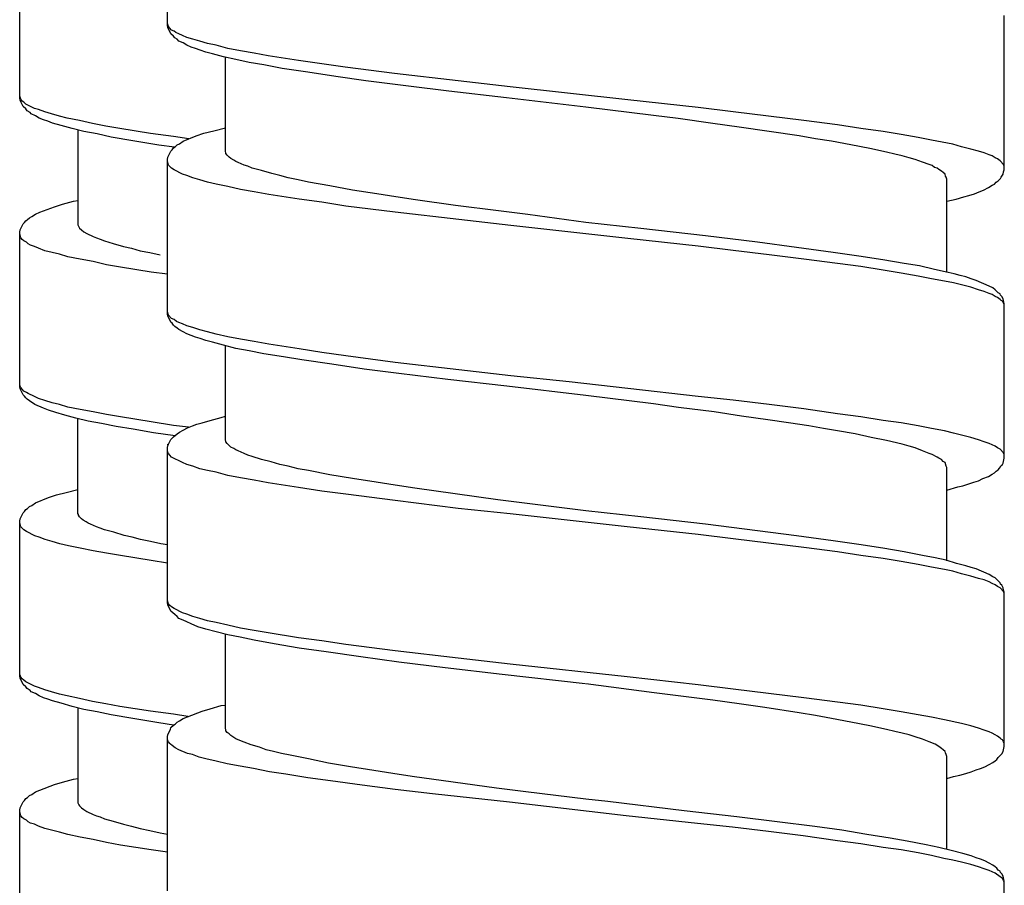
# Model space of a CAD drawing. Units: millimetres. Extents: x -574 to 679, y -403 to 939.
# Drawn here: x 364 to 381, y 321 to 336 of the extents above; entities that cross this region are included whole.
import ezdxf

# ---------------------------------------------------------------- set-up
doc = ezdxf.new("R2010")
doc.units = ezdxf.units.MM

# ---------------------------------------------------------------- blocks, each defined once
blk = doc.blocks.new('1982.C.LUX.330_V3')
for p, q in [((34.745, -576.475), (34.745, -573.806)), ((32.187, -577.736), (32.187, -575.058)), ((49.245, -578.983), (49.245, -576.305)), ((34.755, -576.464), (34.745, -576.443)), ((34.755, -576.517), (34.745, -576.475)), ((34.766, -576.496), (34.755, -576.464)), ((34.808, -576.623), (34.755, -576.517)), ((34.787, -576.528), (34.766, -576.496)), ((34.819, -576.559), (34.787, -576.528)), ((34.861, -576.581), (34.819, -576.559)), ((34.85, -576.665), (34.808, -576.623)), ((34.872, -576.697), (34.85, -576.665)), ((34.893, -576.602), (34.861, -576.581)), ((34.914, -576.718), (34.872, -576.697)), ((34.946, -576.623), (34.893, -576.602)), ((34.946, -576.75), (34.914, -576.718)), ((35.009, -576.655), (34.946, -576.623)), ((35.083, -576.686), (35.009, -576.655)), ((35.189, -576.718), (35.083, -576.686)), ((35.306, -576.75), (35.189, -576.718)), ((35.02, -576.782), (34.946, -576.75)), ((35.083, -576.824), (35.02, -576.782)), ((35.157, -576.856), (35.083, -576.824)), ((35.231, -576.877), (35.157, -576.856)), ((35.316, -576.909), (35.231, -576.877)), ((35.443, -576.792), (35.306, -576.75)), ((35.411, -576.94), (35.316, -576.909)), ((35.591, -576.824), (35.443, -576.792)), ((35.792, -576.877), (35.591, -576.824)), ((36.015, -576.919), (35.792, -576.877)), ((35.528, -576.972), (35.411, -576.94)), ((35.718, -577.025), (35.528, -576.972)), ((35.93, -577.067), (35.718, -577.025)), ((35.75, -578.666), (35.75, -577.025)), ((36.163, -577.12), (35.93, -577.067)), ((36.248, -576.962), (36.015, -576.919)), ((36.491, -577.004), (36.248, -576.962)), ((37.02, -577.089), (36.491, -577.004)), ((36.417, -577.163), (36.163, -577.12)), ((36.734, -577.226), (36.417, -577.163)), ((37.179, -577.29), (36.734, -577.226)), ((37.422, -577.142), (37.02, -577.089)), ((37.825, -577.205), (37.422, -577.142)), ((38.682, -577.311), (37.825, -577.205)), ((37.666, -577.364), (37.179, -577.29)), ((38.184, -577.438), (37.666, -577.364)), ((39.783, -577.438), (38.682, -577.311)), ((38.925, -577.533), (38.184, -577.438)), ((39.624, -577.618), (38.925, -577.533)), ((40.682, -577.544), (39.783, -577.438)), ((42.725, -577.766), (40.682, -577.544)), ((32.197, -577.725), (32.187, -577.704)), ((32.197, -577.778), (32.187, -577.736)), ((32.208, -577.757), (32.197, -577.725)), ((32.229, -577.789), (32.208, -577.757)), ((40.619, -577.734), (39.624, -577.618)), ((41.995, -577.893), (40.619, -577.734)), ((32.25, -577.884), (32.197, -577.778)), ((32.261, -577.81), (32.229, -577.789)), ((32.292, -577.926), (32.25, -577.884)), ((32.292, -577.841), (32.261, -577.81)), ((32.441, -577.916), (32.292, -577.841)), ((32.314, -577.958), (32.292, -577.926)), ((32.515, -577.937), (32.441, -577.916)), ((43.17, -578.041), (41.995, -577.893)), ((43.942, -577.904), (42.725, -577.766)), ((44.545, -577.978), (43.942, -577.904)), ((32.367, -577.99), (32.314, -577.958)), ((32.388, -578.011), (32.367, -577.99)), ((32.462, -578.043), (32.388, -578.011)), ((32.525, -578.085), (32.462, -578.043)), ((32.621, -577.979), (32.515, -577.937)), ((32.599, -578.117), (32.525, -578.085)), ((32.737, -578.011), (32.621, -577.979)), ((32.875, -578.053), (32.737, -578.011)), ((33.012, -578.085), (32.875, -578.053)), ((33.224, -578.127), (33.012, -578.085)), ((43.593, -578.094), (43.17, -578.041)), ((44.196, -578.179), (43.593, -578.094)), ((45.773, -578.126), (44.545, -577.978)), ((32.673, -578.138), (32.599, -578.117)), ((32.758, -578.17), (32.673, -578.138)), ((32.906, -578.212), (32.758, -578.17)), ((33.097, -578.265), (32.906, -578.212)), ((33.298, -578.318), (33.097, -578.265)), ((33.446, -578.18), (33.224, -578.127)), ((33.679, -578.223), (33.446, -578.18)), ((33.922, -578.265), (33.679, -578.223)), ((34.452, -578.35), (33.922, -578.265)), ((35.549, -578.306), (35.75, -578.253)), ((44.651, -578.242), (44.196, -578.179)), ((45.689, -578.39), (44.651, -578.242)), ((46.355, -578.2), (45.773, -578.126)), ((46.758, -578.263), (46.355, -578.2)), ((47.149, -578.316), (46.758, -578.263)), ((33.192, -578.286), (33.192, -579.937)), ((33.531, -578.36), (33.298, -578.318)), ((33.774, -578.413), (33.531, -578.36)), ((34.145, -578.477), (33.774, -578.413)), ((34.854, -578.402), (34.452, -578.35)), ((35.119, -578.443), (34.854, -578.402)), ((35.02, -578.486), (35.242, -578.39)), ((35.242, -578.39), (35.38, -578.348)), ((35.38, -578.348), (35.549, -578.306)), ((45.974, -578.443), (45.689, -578.39)), ((46.25, -578.486), (45.974, -578.443)), ((47.456, -578.369), (47.149, -578.316)), ((47.752, -578.422), (47.456, -578.369)), ((47.985, -578.465), (47.752, -578.422)), ((34.6, -578.551), (34.145, -578.477)), ((34.867, -578.591), (34.6, -578.551)), ((34.829, -578.634), (34.85, -578.602)), ((34.85, -578.602), (34.882, -578.581)), ((34.882, -578.581), (34.914, -578.549)), ((34.914, -578.549), (34.956, -578.528)), ((34.956, -578.528), (35.02, -578.486)), ((46.588, -578.549), (46.25, -578.486)), ((46.916, -578.613), (46.588, -578.549)), ((47.202, -578.676), (46.916, -578.613)), ((48.356, -578.539), (47.985, -578.465)), ((48.504, -578.581), (48.356, -578.539)), ((48.663, -578.623), (48.504, -578.581)), ((34.745, -578.803), (34.755, -578.761)), ((34.755, -578.761), (34.808, -578.655)), ((34.808, -578.655), (34.829, -578.634)), ((35.761, -578.687), (35.75, -578.666)), ((35.761, -578.697), (35.761, -578.687)), ((35.782, -578.729), (35.761, -578.697)), ((35.814, -578.761), (35.782, -578.729)), ((35.845, -578.782), (35.814, -578.761)), ((35.898, -578.814), (35.845, -578.782)), ((47.35, -578.708), (47.202, -578.676)), ((47.477, -578.74), (47.35, -578.708)), ((47.594, -578.772), (47.477, -578.74)), ((47.7, -578.803), (47.594, -578.772)), ((48.8, -578.655), (48.663, -578.623)), ((48.896, -578.687), (48.8, -578.655)), ((48.98, -578.719), (48.896, -578.687)), ((49.033, -578.74), (48.98, -578.719)), ((49.086, -578.772), (49.033, -578.74)), ((49.128, -578.793), (49.086, -578.772)), ((34.745, -581.481), (34.745, -578.803)), ((34.766, -578.899), (34.745, -578.835)), ((34.819, -578.951), (34.766, -578.899)), ((34.861, -578.983), (34.819, -578.951)), ((35.93, -578.835), (35.898, -578.814)), ((35.972, -578.856), (35.93, -578.835)), ((36.078, -578.899), (35.972, -578.856)), ((36.142, -578.92), (36.078, -578.899)), ((36.216, -578.951), (36.142, -578.92)), ((36.375, -578.994), (36.216, -578.951)), ((47.827, -578.846), (47.7, -578.803)), ((47.943, -578.888), (47.827, -578.846)), ((47.996, -578.909), (47.943, -578.888)), ((48.038, -578.941), (47.996, -578.909)), ((48.081, -578.951), (48.038, -578.941)), ((48.112, -578.973), (48.081, -578.951)), ((49.171, -578.824), (49.128, -578.793)), ((49.234, -578.888), (49.171, -578.824)), ((49.245, -578.909), (49.234, -578.888)), ((35.009, -579.057), (34.861, -578.983)), ((35.083, -579.078), (35.009, -579.057)), ((35.189, -579.121), (35.083, -579.078)), ((35.306, -579.153), (35.189, -579.121)), ((36.554, -579.047), (36.375, -578.994)), ((36.692, -579.078), (36.554, -579.047)), ((36.84, -579.121), (36.692, -579.078)), ((37.01, -579.153), (36.84, -579.121)), ((48.155, -579.004), (48.112, -578.973)), ((48.186, -579.026), (48.155, -579.004)), ((48.218, -579.057), (48.186, -579.026)), ((48.229, -579.089), (48.218, -579.057)), ((48.239, -579.11), (48.229, -579.089)), ((48.25, -579.142), (48.239, -579.11)), ((49.181, -579.131), (49.192, -579.11)), ((49.192, -579.11), (49.224, -579.057)), ((49.224, -579.057), (49.234, -579.015)), ((49.234, -579.015), (49.245, -578.983)), ((35.443, -579.195), (35.306, -579.153)), ((35.591, -579.227), (35.443, -579.195)), ((35.792, -579.269), (35.591, -579.227)), ((36.015, -579.322), (35.792, -579.269)), ((37.19, -579.195), (37.01, -579.153)), ((37.56, -579.258), (37.19, -579.195)), ((37.952, -579.332), (37.56, -579.258)), ((48.25, -580.751), (48.25, -579.142)), ((48.885, -579.332), (48.97, -579.29)), ((48.97, -579.29), (49.033, -579.248)), ((49.033, -579.248), (49.075, -579.227)), ((49.075, -579.227), (49.107, -579.195)), ((49.107, -579.195), (49.139, -579.174)), ((49.139, -579.174), (49.181, -579.131)), ((36.248, -579.364), (36.015, -579.322)), ((36.502, -579.407), (36.248, -579.364)), ((37.031, -579.491), (36.502, -579.407)), ((38.375, -579.396), (37.952, -579.332)), ((38.703, -579.449), (38.375, -579.396)), ((39.042, -579.502), (38.703, -579.449)), ((48.409, -579.491), (48.546, -579.449)), ((48.546, -579.449), (48.631, -579.428)), ((48.631, -579.428), (48.726, -579.396)), ((48.726, -579.396), (48.811, -579.364)), ((48.811, -579.364), (48.885, -579.332)), ((32.536, -579.715), (32.79, -579.62)), ((32.79, -579.62), (32.927, -579.577)), ((32.927, -579.577), (33.118, -579.524)), ((33.118, -579.524), (33.192, -579.514)), ((37.422, -579.544), (37.031, -579.491)), ((37.835, -579.608), (37.422, -579.544)), ((38.692, -579.714), (37.835, -579.608)), ((39.74, -579.597), (39.042, -579.502)), ((40.481, -579.692), (39.74, -579.597)), ((48.25, -579.523), (48.409, -579.491)), ((32.356, -579.81), (32.398, -579.789)), ((32.398, -579.789), (32.462, -579.747)), ((32.462, -579.747), (32.536, -579.715)), ((39.793, -579.841), (38.692, -579.714)), ((40.989, -579.756), (40.481, -579.692)), ((41.995, -579.893), (40.989, -579.756)), ((32.197, -580.022), (32.25, -579.916)), ((32.25, -579.916), (32.271, -579.895)), ((32.271, -579.895), (32.292, -579.863)), ((32.292, -579.863), (32.324, -579.842)), ((32.324, -579.842), (32.356, -579.81)), ((33.192, -579.937), (33.203, -579.958)), ((33.203, -579.958), (33.213, -579.969)), ((33.213, -579.969), (33.224, -579.99)), ((40.693, -579.946), (39.793, -579.841)), ((42.725, -580.169), (40.693, -579.946)), ((42.947, -579.999), (41.995, -579.893)), ((32.187, -580.064), (32.197, -580.022)), ((32.187, -582.742), (32.187, -580.064)), ((32.208, -580.159), (32.187, -580.096)), ((33.224, -579.99), (33.256, -580.022)), ((33.256, -580.022), (33.298, -580.054)), ((33.298, -580.054), (33.351, -580.085)), ((33.351, -580.085), (33.457, -580.138)), ((33.457, -580.138), (33.52, -580.159)), ((44.069, -580.126), (42.947, -579.999)), ((44.969, -580.232), (44.069, -580.126)), ((32.229, -580.191), (32.208, -580.159)), ((32.261, -580.212), (32.229, -580.191)), ((32.303, -580.233), (32.261, -580.212)), ((32.335, -580.265), (32.303, -580.233)), ((32.377, -580.286), (32.335, -580.265)), ((32.441, -580.308), (32.377, -580.286)), ((32.515, -580.339), (32.441, -580.308)), ((33.52, -580.159), (33.584, -580.181)), ((33.584, -580.181), (33.658, -580.212)), ((33.658, -580.212), (33.806, -580.255)), ((33.806, -580.255), (33.986, -580.308)), ((33.986, -580.308), (34.123, -580.339)), ((43.942, -580.306), (42.725, -580.169)), ((44.545, -580.38), (43.942, -580.306)), ((45.646, -580.327), (44.969, -580.232)), ((32.621, -580.382), (32.515, -580.339)), ((32.875, -580.445), (32.621, -580.382)), ((33.023, -580.488), (32.875, -580.445)), ((33.234, -580.53), (33.023, -580.488)), ((34.123, -580.339), (34.272, -580.382)), ((34.272, -580.382), (34.441, -580.413)), ((34.441, -580.413), (34.621, -580.456)), ((45.17, -580.454), (44.545, -580.38)), ((45.773, -580.528), (45.17, -580.454)), ((46.281, -580.412), (45.646, -580.327)), ((46.726, -580.476), (46.281, -580.412)), ((47.139, -580.539), (46.726, -580.476)), ((33.457, -580.572), (33.234, -580.53)), ((33.69, -580.625), (33.457, -580.572)), ((33.933, -580.667), (33.69, -580.625)), ((46.355, -580.603), (45.773, -580.528)), ((46.758, -580.655), (46.355, -580.603)), ((47.149, -580.719), (46.758, -580.655)), ((47.509, -580.603), (47.139, -580.539)), ((47.774, -580.645), (47.509, -580.603)), ((48.038, -580.708), (47.774, -580.645)), ((34.462, -580.752), (33.933, -580.667)), ((34.745, -580.79), (34.462, -580.752)), ((47.456, -580.772), (47.149, -580.719)), ((47.752, -580.825), (47.456, -580.772)), ((47.985, -580.867), (47.752, -580.825)), ((48.271, -580.761), (48.038, -580.708)), ((48.377, -580.782), (48.271, -580.761)), ((48.483, -580.814), (48.377, -580.782)), ((48.578, -580.835), (48.483, -580.814)), ((48.208, -580.91), (47.985, -580.867)), ((48.366, -580.941), (48.208, -580.91)), ((48.504, -580.973), (48.366, -580.941)), ((48.663, -581.015), (48.504, -580.973)), ((48.673, -580.867), (48.578, -580.835)), ((48.758, -580.899), (48.673, -580.867)), ((48.98, -580.994), (48.758, -580.899)), ((49.044, -581.026), (48.98, -580.994)), ((48.8, -581.058), (48.663, -581.015)), ((48.896, -581.089), (48.8, -581.058)), ((48.98, -581.121), (48.896, -581.089)), ((49.033, -581.142), (48.98, -581.121)), ((49.086, -581.174), (49.033, -581.142)), ((49.086, -581.058), (49.044, -581.026)), ((49.139, -581.111), (49.086, -581.058)), ((49.171, -581.132), (49.139, -581.111)), ((49.181, -581.153), (49.171, -581.132)), ((49.202, -581.174), (49.181, -581.153)), ((49.128, -581.195), (49.086, -581.174)), ((49.171, -581.227), (49.128, -581.195)), ((49.192, -581.248), (49.171, -581.227)), ((49.213, -581.259), (49.192, -581.248)), ((49.224, -581.216), (49.202, -581.174)), ((49.234, -581.291), (49.213, -581.259)), ((49.245, -581.301), (49.224, -581.216)), ((49.245, -581.312), (49.234, -581.291)), ((49.245, -583.979), (49.245, -581.301)), ((34.766, -581.502), (34.745, -581.439)), ((34.755, -581.513), (34.745, -581.481)), ((34.808, -581.619), (34.755, -581.513)), ((34.819, -581.555), (34.766, -581.502)), ((34.829, -581.64), (34.808, -581.619)), ((34.861, -581.576), (34.819, -581.555)), ((34.85, -581.672), (34.829, -581.64)), ((34.872, -581.693), (34.85, -581.672)), ((34.903, -581.608), (34.861, -581.576)), ((34.946, -581.629), (34.903, -581.608)), ((35.009, -581.65), (34.946, -581.629)), ((35.083, -581.682), (35.009, -581.65)), ((35.189, -581.714), (35.083, -581.682)), ((34.914, -581.724), (34.872, -581.693)), ((34.946, -581.746), (34.914, -581.724)), ((35.02, -581.788), (34.946, -581.746)), ((35.083, -581.82), (35.02, -581.788)), ((35.231, -581.883), (35.083, -581.82)), ((35.306, -581.756), (35.189, -581.714)), ((35.443, -581.788), (35.306, -581.756)), ((35.591, -581.83), (35.443, -581.788)), ((35.792, -581.873), (35.591, -581.83)), ((35.316, -581.904), (35.231, -581.883)), ((35.411, -581.936), (35.316, -581.904)), ((35.528, -581.968), (35.411, -581.936)), ((35.718, -582.021), (35.528, -581.968)), ((35.93, -582.074), (35.718, -582.021)), ((36.015, -581.915), (35.792, -581.873)), ((36.248, -581.957), (36.015, -581.915)), ((36.502, -582), (36.248, -581.957)), ((37.031, -582.084), (36.502, -582)), ((35.75, -583.672), (35.75, -582.031)), ((36.163, -582.116), (35.93, -582.074)), ((36.417, -582.169), (36.163, -582.116)), ((36.756, -582.222), (36.417, -582.169)), ((37.422, -582.148), (37.031, -582.084)), ((37.835, -582.201), (37.422, -582.148)), ((37.073, -582.275), (36.756, -582.222)), ((37.592, -582.349), (37.073, -582.275)), ((38.153, -582.434), (37.592, -582.349)), ((38.692, -582.317), (37.835, -582.201)), ((39.793, -582.444), (38.692, -582.317)), ((38.756, -582.508), (38.153, -582.434)), ((39.603, -582.614), (38.756, -582.508)), ((40.693, -582.55), (39.793, -582.444)), ((32.197, -582.731), (32.187, -582.7)), ((40.629, -582.73), (39.603, -582.614)), ((41.709, -582.656), (40.693, -582.55)), ((42.725, -582.772), (41.709, -582.656)), ((32.197, -582.774), (32.187, -582.742)), ((32.208, -582.753), (32.197, -582.731)), ((32.25, -582.88), (32.197, -582.774)), ((32.229, -582.784), (32.208, -582.753)), ((32.261, -582.816), (32.229, -582.784)), ((32.271, -582.901), (32.25, -582.88)), ((32.303, -582.837), (32.261, -582.816)), ((32.335, -582.858), (32.303, -582.837)), ((32.441, -582.911), (32.335, -582.858)), ((41.995, -582.889), (40.629, -582.73)), ((43.942, -582.91), (42.725, -582.772)), ((32.292, -582.932), (32.271, -582.901)), ((32.314, -582.954), (32.292, -582.932)), ((32.356, -582.985), (32.314, -582.954)), ((32.451, -583.049), (32.356, -582.985)), ((32.515, -582.943), (32.441, -582.911)), ((32.599, -583.112), (32.451, -583.049)), ((32.621, -582.975), (32.515, -582.943)), ((32.748, -583.017), (32.621, -582.975)), ((32.875, -583.049), (32.748, -583.017)), ((33.023, -583.091), (32.875, -583.049)), ((43.17, -583.037), (41.995, -582.889)), ((43.603, -583.1), (43.17, -583.037)), ((44.545, -582.973), (43.942, -582.91)), ((45.17, -583.047), (44.545, -582.973)), ((45.773, -583.122), (45.17, -583.047)), ((32.684, -583.144), (32.599, -583.112)), ((32.811, -583.186), (32.684, -583.144)), ((32.97, -583.229), (32.811, -583.186)), ((33.234, -583.134), (33.023, -583.091)), ((33.457, -583.176), (33.234, -583.134)), ((33.69, -583.218), (33.457, -583.176)), ((33.933, -583.261), (33.69, -583.218)), ((44.217, -583.175), (43.603, -583.1)), ((44.694, -583.249), (44.217, -583.175)), ((46.355, -583.206), (45.773, -583.122)), ((46.758, -583.259), (46.355, -583.206)), ((33.16, -583.282), (32.97, -583.229)), ((33.372, -583.335), (33.16, -583.282)), ((33.192, -584.933), (33.192, -583.292)), ((33.605, -583.377), (33.372, -583.335)), ((33.859, -583.43), (33.605, -583.377)), ((34.462, -583.345), (33.933, -583.261)), ((34.854, -583.409), (34.462, -583.345)), ((35.179, -583.418), (35.253, -583.386)), ((35.253, -583.386), (35.348, -583.365)), ((35.348, -583.365), (35.485, -583.323)), ((35.485, -583.323), (35.676, -583.27)), ((35.676, -583.27), (35.75, -583.249)), ((45.149, -583.312), (44.694, -583.249)), ((45.509, -583.365), (45.149, -583.312)), ((45.858, -583.418), (45.509, -583.365)), ((47.149, -583.323), (46.758, -583.259)), ((47.456, -583.365), (47.149, -583.323)), ((47.752, -583.418), (47.456, -583.365)), ((34.155, -583.472), (33.859, -583.43)), ((34.504, -583.536), (34.155, -583.472)), ((34.879, -583.589), (34.504, -583.536)), ((35.114, -583.442), (34.854, -583.409)), ((34.882, -583.587), (34.914, -583.556)), ((34.914, -583.556), (34.956, -583.524)), ((34.956, -583.524), (35.02, -583.492)), ((35.02, -583.492), (35.094, -583.45)), ((35.094, -583.45), (35.179, -583.418)), ((46.112, -583.46), (45.858, -583.418)), ((46.355, -583.503), (46.112, -583.46)), ((46.662, -583.556), (46.355, -583.503)), ((46.937, -583.619), (46.662, -583.556)), ((47.985, -583.46), (47.752, -583.418)), ((48.208, -583.503), (47.985, -583.46)), ((48.366, -583.545), (48.208, -583.503)), ((48.504, -583.577), (48.366, -583.545)), ((34.755, -583.757), (34.808, -583.651)), ((34.808, -583.651), (34.85, -583.608)), ((34.85, -583.608), (34.882, -583.587)), ((35.761, -583.683), (35.75, -583.672)), ((35.761, -583.693), (35.761, -583.683)), ((35.782, -583.725), (35.761, -583.693)), ((35.845, -583.788), (35.782, -583.725)), ((47.202, -583.672), (46.937, -583.619)), ((47.477, -583.735), (47.202, -583.672)), ((48.663, -583.619), (48.504, -583.577)), ((48.8, -583.661), (48.663, -583.619)), ((48.896, -583.693), (48.8, -583.661)), ((48.98, -583.725), (48.896, -583.693)), ((49.086, -583.767), (48.98, -583.725)), ((34.742, -583.735), (34.773, -583.741)), ((34.745, -583.799), (34.755, -583.757)), ((34.745, -586.477), (34.745, -583.799)), ((34.755, -583.873), (34.745, -583.841)), ((34.766, -583.894), (34.755, -583.873)), ((34.787, -583.926), (34.766, -583.894)), ((35.898, -583.81), (35.845, -583.788)), ((35.93, -583.831), (35.898, -583.81)), ((35.972, -583.852), (35.93, -583.831)), ((36.078, -583.894), (35.972, -583.852)), ((36.142, -583.926), (36.078, -583.894)), ((47.594, -583.767), (47.477, -583.735)), ((47.7, -583.799), (47.594, -583.767)), ((47.827, -583.852), (47.7, -583.799)), ((47.943, -583.894), (47.827, -583.852)), ((47.996, -583.915), (47.943, -583.894)), ((49.128, -583.799), (49.086, -583.767)), ((49.171, -583.82), (49.128, -583.799)), ((49.234, -583.884), (49.171, -583.82)), ((49.245, -583.915), (49.234, -583.884)), ((34.819, -583.958), (34.787, -583.926)), ((35.009, -584.053), (34.819, -583.958)), ((35.083, -584.085), (35.009, -584.053)), ((36.216, -583.947), (36.142, -583.926)), ((36.375, -584), (36.216, -583.947)), ((36.544, -584.042), (36.375, -584)), ((36.692, -584.085), (36.544, -584.042)), ((48.081, -583.958), (47.996, -583.915)), ((48.112, -583.979), (48.081, -583.958)), ((48.155, -584), (48.112, -583.979)), ((48.186, -584.032), (48.155, -584)), ((48.218, -584.053), (48.186, -584.032)), ((48.239, -584.116), (48.218, -584.053)), ((49.213, -584.085), (49.224, -584.064)), ((49.224, -584.064), (49.245, -583.979)), ((35.189, -584.116), (35.083, -584.085)), ((35.306, -584.159), (35.189, -584.116)), ((35.443, -584.191), (35.306, -584.159)), ((35.591, -584.222), (35.443, -584.191)), ((35.792, -584.275), (35.591, -584.222)), ((36.84, -584.116), (36.692, -584.085)), ((37.01, -584.159), (36.84, -584.116)), ((37.19, -584.191), (37.01, -584.159)), ((37.56, -584.265), (37.19, -584.191)), ((48.25, -584.138), (48.239, -584.116)), ((48.25, -585.757), (48.25, -584.138)), ((49.033, -584.254), (49.075, -584.233)), ((49.075, -584.233), (49.107, -584.201)), ((49.107, -584.201), (49.139, -584.18)), ((49.139, -584.18), (49.16, -584.148)), ((49.16, -584.148), (49.181, -584.127)), ((49.181, -584.127), (49.192, -584.106)), ((49.192, -584.106), (49.213, -584.085)), ((36.015, -584.318), (35.792, -584.275)), ((36.248, -584.36), (36.015, -584.318)), ((36.491, -584.402), (36.248, -584.36)), ((37.02, -584.487), (36.491, -584.402)), ((37.952, -584.328), (37.56, -584.265)), ((38.364, -584.392), (37.952, -584.328)), ((38.692, -584.445), (38.364, -584.392)), ((48.525, -584.455), (48.716, -584.392)), ((48.716, -584.392), (48.8, -584.371)), ((48.8, -584.371), (48.874, -584.328)), ((48.874, -584.328), (48.97, -584.296)), ((48.97, -584.296), (49.033, -584.254)), ((32.822, -584.615), (32.991, -584.573)), ((32.991, -584.573), (33.192, -584.52)), ((37.422, -584.55), (37.02, -584.487)), ((37.835, -584.603), (37.422, -584.55)), ((39.031, -584.498), (38.692, -584.445)), ((39.73, -584.593), (39.031, -584.498)), ((48.25, -584.529), (48.44, -584.476)), ((48.44, -584.476), (48.525, -584.455)), ((32.398, -584.795), (32.462, -584.753)), ((32.462, -584.753), (32.684, -584.658)), ((32.684, -584.658), (32.822, -584.615)), ((38.692, -584.709), (37.835, -584.603)), ((39.783, -584.847), (38.692, -584.709)), ((40.471, -584.699), (39.73, -584.593)), ((41.995, -584.889), (40.471, -584.699)), ((32.197, -585.028), (32.25, -584.922)), ((32.25, -584.922), (32.271, -584.901)), ((32.271, -584.901), (32.292, -584.869)), ((32.292, -584.869), (32.324, -584.848)), ((32.324, -584.848), (32.356, -584.816)), ((32.356, -584.816), (32.398, -584.795)), ((40.682, -584.942), (39.783, -584.847)), ((42.947, -584.995), (41.995, -584.889)), ((32.187, -585.07), (32.197, -585.028)), ((32.187, -587.748), (32.187, -585.07)), ((33.203, -584.954), (33.192, -584.933)), ((33.203, -584.965), (33.203, -584.954)), ((33.224, -584.996), (33.203, -584.965)), ((33.256, -585.028), (33.224, -584.996)), ((33.287, -585.049), (33.256, -585.028)), ((33.34, -585.081), (33.287, -585.049)), ((33.372, -585.102), (33.34, -585.081)), ((42.714, -585.164), (40.682, -584.942)), ((44.069, -585.122), (42.947, -584.995)), ((32.208, -585.166), (32.187, -585.102)), ((32.261, -585.219), (32.208, -585.166)), ((32.303, -585.25), (32.261, -585.219)), ((32.451, -585.324), (32.303, -585.25)), ((33.414, -585.123), (33.372, -585.102)), ((33.52, -585.166), (33.414, -585.123)), ((33.584, -585.187), (33.52, -585.166)), ((33.658, -585.219), (33.584, -585.187)), ((33.817, -585.261), (33.658, -585.219)), ((33.996, -585.314), (33.817, -585.261)), ((43.942, -585.302), (42.714, -585.164)), ((44.969, -585.238), (44.069, -585.122)), ((45.646, -585.323), (44.969, -585.238)), ((32.525, -585.346), (32.451, -585.324)), ((32.631, -585.388), (32.525, -585.346)), ((32.748, -585.42), (32.631, -585.388)), ((32.885, -585.462), (32.748, -585.42)), ((34.134, -585.346), (33.996, -585.314)), ((34.282, -585.388), (34.134, -585.346)), ((34.452, -585.42), (34.282, -585.388)), ((34.632, -585.462), (34.452, -585.42)), ((44.545, -585.376), (43.942, -585.302)), ((45.773, -585.524), (44.545, -585.376)), ((46.281, -585.408), (45.646, -585.323)), ((46.726, -585.471), (46.281, -585.408)), ((33.033, -585.495), (32.885, -585.462)), ((33.234, -585.537), (33.033, -585.495)), ((33.457, -585.58), (33.234, -585.537)), ((33.69, -585.622), (33.457, -585.58)), ((34.745, -585.481), (34.632, -585.462)), ((46.355, -585.598), (45.773, -585.524)), ((46.758, -585.662), (46.355, -585.598)), ((47.139, -585.535), (46.726, -585.471)), ((47.509, -585.598), (47.139, -585.535)), ((47.827, -585.662), (47.509, -585.598)), ((33.933, -585.664), (33.69, -585.622)), ((34.462, -585.749), (33.933, -585.664)), ((34.745, -585.794), (34.462, -585.749)), ((47.149, -585.715), (46.758, -585.662)), ((47.456, -585.768), (47.149, -585.715)), ((47.752, -585.821), (47.456, -585.768)), ((48.049, -585.704), (47.827, -585.662)), ((48.239, -585.746), (48.049, -585.704)), ((48.419, -585.799), (48.239, -585.746)), ((47.985, -585.863), (47.752, -585.821)), ((48.208, -585.905), (47.985, -585.863)), ((48.356, -585.937), (48.208, -585.905)), ((48.504, -585.979), (48.356, -585.937)), ((48.578, -585.842), (48.419, -585.799)), ((48.673, -585.873), (48.578, -585.842)), ((48.758, -585.895), (48.673, -585.873)), ((48.98, -585.99), (48.758, -585.895)), ((48.663, -586.022), (48.504, -585.979)), ((48.8, -586.064), (48.663, -586.022)), ((48.896, -586.085), (48.8, -586.064)), ((48.98, -586.117), (48.896, -586.085)), ((49.044, -586.032), (48.98, -585.99)), ((49.033, -586.149), (48.98, -586.117)), ((49.086, -586.053), (49.044, -586.032)), ((49.171, -586.138), (49.086, -586.053)), ((49.086, -586.17), (49.033, -586.149)), ((49.128, -586.202), (49.086, -586.17)), ((49.171, -586.223), (49.128, -586.202)), ((49.181, -586.159), (49.171, -586.138)), ((49.234, -586.286), (49.171, -586.223)), ((49.202, -586.18), (49.181, -586.159)), ((49.224, -586.223), (49.202, -586.18)), ((49.234, -586.265), (49.224, -586.223)), ((49.245, -586.297), (49.234, -586.265)), ((49.245, -586.318), (49.234, -586.286)), ((34.766, -586.498), (34.745, -586.434)), ((49.245, -588.975), (49.245, -586.297)), ((34.755, -586.519), (34.745, -586.477)), ((34.808, -586.625), (34.755, -586.519)), ((34.787, -586.53), (34.766, -586.498)), ((34.819, -586.551), (34.787, -586.53)), ((34.872, -586.688), (34.808, -586.625)), ((34.861, -586.583), (34.819, -586.551)), ((35.009, -586.657), (34.861, -586.583)), ((34.914, -586.72), (34.872, -586.688)), ((34.946, -586.752), (34.914, -586.72)), ((35.02, -586.784), (34.946, -586.752)), ((35.083, -586.678), (35.009, -586.657)), ((35.083, -586.815), (35.02, -586.784)), ((35.189, -586.72), (35.083, -586.678)), ((35.306, -586.752), (35.189, -586.72)), ((35.443, -586.794), (35.306, -586.752)), ((35.591, -586.826), (35.443, -586.794)), ((35.157, -586.847), (35.083, -586.815)), ((35.274, -586.9), (35.157, -586.847)), ((35.411, -586.942), (35.274, -586.9)), ((35.591, -586.985), (35.411, -586.942)), ((35.792, -586.868), (35.591, -586.826)), ((36.015, -586.921), (35.792, -586.868)), ((36.248, -586.964), (36.015, -586.921)), ((36.491, -587.006), (36.248, -586.964)), ((35.792, -587.038), (35.591, -586.985)), ((35.75, -588.668), (35.75, -587.027)), ((36.004, -587.08), (35.792, -587.038)), ((36.248, -587.133), (36.004, -587.08)), ((36.597, -587.196), (36.248, -587.133)), ((37.02, -587.091), (36.491, -587.006)), ((37.422, -587.144), (37.02, -587.091)), ((37.835, -587.207), (37.422, -587.144)), ((37.031, -587.271), (36.597, -587.196)), ((37.496, -587.334), (37.031, -587.271)), ((38.692, -587.313), (37.835, -587.207)), ((39.783, -587.44), (38.692, -587.313)), ((38.1, -587.419), (37.496, -587.334)), ((38.756, -587.514), (38.1, -587.419)), ((40.682, -587.546), (39.783, -587.44)), ((39.56, -587.609), (38.756, -587.514)), ((40.545, -587.726), (39.56, -587.609)), ((42.714, -587.768), (40.682, -587.546)), ((32.197, -587.738), (32.187, -587.716)), ((32.197, -587.791), (32.187, -587.748)), ((32.208, -587.769), (32.197, -587.738)), ((32.25, -587.896), (32.197, -587.791)), ((32.229, -587.801), (32.208, -587.769)), ((32.261, -587.822), (32.229, -587.801)), ((32.292, -587.854), (32.261, -587.822)), ((41.984, -587.884), (40.545, -587.726)), ((43.942, -587.906), (42.714, -587.768)), ((32.292, -587.939), (32.25, -587.896)), ((32.441, -587.928), (32.292, -587.854)), ((32.314, -587.97), (32.292, -587.939)), ((32.367, -588.002), (32.314, -587.97)), ((32.515, -587.949), (32.441, -587.928)), ((32.621, -587.992), (32.515, -587.949)), ((32.737, -588.023), (32.621, -587.992)), ((43.18, -588.043), (41.995, -587.884)), ((44.545, -587.98), (43.942, -587.906)), ((45.773, -588.128), (44.545, -587.98)), ((32.388, -588.023), (32.367, -588.002)), ((32.462, -588.055), (32.388, -588.023)), ((32.525, -588.097), (32.462, -588.055)), ((32.599, -588.129), (32.525, -588.097)), ((32.673, -588.15), (32.599, -588.129)), ((32.758, -588.182), (32.673, -588.15)), ((32.875, -588.066), (32.737, -588.023)), ((33.012, -588.097), (32.875, -588.066)), ((33.224, -588.14), (33.012, -588.097)), ((33.446, -588.193), (33.224, -588.14)), ((43.593, -588.096), (43.18, -588.043)), ((44.196, -588.17), (43.593, -588.096)), ((46.355, -588.202), (45.773, -588.128)), ((32.906, -588.224), (32.758, -588.182)), ((33.097, -588.277), (32.906, -588.224)), ((33.298, -588.33), (33.097, -588.277)), ((33.192, -588.299), (33.192, -589.95)), ((33.531, -588.373), (33.298, -588.33)), ((33.679, -588.235), (33.446, -588.193)), ((33.922, -588.277), (33.679, -588.235)), ((34.452, -588.362), (33.922, -588.277)), ((35.348, -588.361), (35.485, -588.318)), ((35.485, -588.318), (35.676, -588.265)), ((35.676, -588.265), (35.75, -588.255)), ((44.651, -588.234), (44.196, -588.17)), ((45.096, -588.297), (44.651, -588.234)), ((45.689, -588.392), (45.096, -588.297)), ((46.758, -588.255), (46.355, -588.202)), ((47.149, -588.318), (46.758, -588.255)), ((47.456, -588.371), (47.149, -588.318)), ((33.774, -588.426), (33.531, -588.373)), ((34.145, -588.489), (33.774, -588.426)), ((34.6, -588.563), (34.145, -588.489)), ((34.854, -588.415), (34.452, -588.362)), ((35.102, -588.453), (34.854, -588.415)), ((34.956, -588.53), (35.02, -588.488)), ((35.02, -588.488), (35.094, -588.456)), ((35.094, -588.456), (35.348, -588.361)), ((45.974, -588.435), (45.689, -588.392)), ((46.25, -588.488), (45.974, -588.435)), ((46.588, -588.551), (46.25, -588.488)), ((47.752, -588.424), (47.456, -588.371)), ((47.985, -588.467), (47.752, -588.424)), ((48.208, -588.509), (47.985, -588.467)), ((34.854, -588.602), (34.6, -588.563)), ((34.755, -588.763), (34.798, -588.678)), ((34.798, -588.678), (34.808, -588.646)), ((34.808, -588.646), (34.85, -588.604)), ((34.85, -588.604), (34.882, -588.583)), ((34.882, -588.583), (34.914, -588.551)), ((34.914, -588.551), (34.956, -588.53)), ((35.761, -588.678), (35.75, -588.668)), ((35.761, -588.699), (35.761, -588.678)), ((46.916, -588.615), (46.588, -588.551)), ((47.202, -588.678), (46.916, -588.615)), ((47.35, -588.71), (47.202, -588.678)), ((48.504, -588.572), (48.208, -588.509)), ((48.663, -588.615), (48.504, -588.572)), ((48.8, -588.657), (48.663, -588.615)), ((48.896, -588.689), (48.8, -588.657)), ((34.745, -588.805), (34.755, -588.763)), ((34.745, -591.472), (34.745, -588.805)), ((34.755, -588.869), (34.745, -588.837)), ((35.782, -588.731), (35.761, -588.699)), ((35.814, -588.752), (35.782, -588.731)), ((35.845, -588.784), (35.814, -588.752)), ((35.898, -588.816), (35.845, -588.784)), ((35.93, -588.837), (35.898, -588.816)), ((35.972, -588.858), (35.93, -588.837)), ((47.477, -588.742), (47.35, -588.71)), ((47.594, -588.773), (47.477, -588.742)), ((47.7, -588.805), (47.594, -588.773)), ((47.827, -588.848), (47.7, -588.805)), ((47.943, -588.89), (47.827, -588.848)), ((48.98, -588.721), (48.896, -588.689)), ((49.033, -588.742), (48.98, -588.721)), ((49.086, -588.773), (49.033, -588.742)), ((49.128, -588.795), (49.086, -588.773)), ((49.171, -588.826), (49.128, -588.795)), ((49.192, -588.848), (49.171, -588.826)), ((49.213, -588.858), (49.192, -588.848)), ((34.766, -588.89), (34.755, -588.869)), ((34.787, -588.922), (34.766, -588.89)), ((34.798, -588.932), (34.787, -588.922)), ((34.829, -588.953), (34.798, -588.932)), ((34.882, -588.996), (34.829, -588.953)), ((34.946, -589.028), (34.882, -588.996)), ((36.078, -588.9), (35.972, -588.858)), ((36.195, -588.943), (36.078, -588.9)), ((36.343, -588.985), (36.195, -588.943)), ((36.459, -589.028), (36.343, -588.985)), ((48.049, -588.932), (47.943, -588.89)), ((48.112, -588.975), (48.049, -588.932)), ((48.155, -589.006), (48.112, -588.975)), ((48.186, -589.028), (48.155, -589.006)), ((49.234, -588.89), (49.213, -588.858)), ((49.224, -589.059), (49.245, -588.975)), ((49.245, -588.911), (49.234, -588.89)), ((35.094, -589.091), (34.946, -589.028)), ((35.179, -589.112), (35.094, -589.091)), ((35.295, -589.155), (35.179, -589.112)), ((35.411, -589.186), (35.295, -589.155)), ((35.591, -589.229), (35.411, -589.186)), ((36.586, -589.059), (36.459, -589.028)), ((36.724, -589.091), (36.586, -589.059)), ((36.872, -589.123), (36.724, -589.091)), ((37.19, -589.186), (36.872, -589.123)), ((37.539, -589.26), (37.19, -589.186)), ((48.218, -589.059), (48.186, -589.028)), ((48.229, -589.08), (48.218, -589.059)), ((48.239, -589.112), (48.229, -589.08)), ((48.25, -589.144), (48.239, -589.112)), ((48.25, -590.753), (48.25, -589.144)), ((49.118, -589.197), (49.139, -589.165)), ((49.139, -589.165), (49.202, -589.102)), ((49.202, -589.102), (49.224, -589.059)), ((35.782, -589.271), (35.591, -589.229)), ((36.004, -589.313), (35.782, -589.271)), ((36.237, -589.356), (36.004, -589.313)), ((36.512, -589.409), (36.237, -589.356)), ((37.92, -589.324), (37.539, -589.26)), ((38.322, -589.387), (37.92, -589.324)), ((48.758, -589.377), (48.832, -589.356)), ((48.832, -589.356), (48.906, -589.324)), ((48.906, -589.324), (48.98, -589.282)), ((48.98, -589.282), (49.044, -589.25)), ((49.044, -589.25), (49.086, -589.218)), ((49.086, -589.218), (49.118, -589.197)), ((33.118, -589.537), (33.192, -589.526)), ((36.798, -589.451), (36.512, -589.409)), ((37.179, -589.514), (36.798, -589.451)), ((37.571, -589.567), (37.179, -589.514)), ((38.65, -589.44), (38.322, -589.387)), ((38.989, -589.493), (38.65, -589.44)), ((39.698, -589.588), (38.989, -589.493)), ((48.25, -589.525), (48.366, -589.493)), ((48.366, -589.493), (48.472, -589.472)), ((48.472, -589.472), (48.578, -589.44)), ((48.578, -589.44), (48.673, -589.409)), ((48.673, -589.409), (48.758, -589.377)), ((32.536, -589.727), (32.79, -589.632)), ((32.79, -589.632), (32.927, -589.59)), ((32.927, -589.59), (33.118, -589.537)), ((38.121, -589.641), (37.571, -589.567)), ((38.692, -589.715), (38.121, -589.641)), ((40.449, -589.694), (39.698, -589.588)), ((40.957, -589.758), (40.449, -589.694)), ((32.292, -589.876), (32.324, -589.854)), ((32.324, -589.854), (32.356, -589.823)), ((32.356, -589.823), (32.398, -589.802)), ((32.398, -589.802), (32.462, -589.759)), ((32.462, -589.759), (32.536, -589.727)), ((39.338, -589.79), (38.692, -589.715)), ((40.672, -589.938), (39.338, -589.79)), ((41.995, -589.885), (40.957, -589.758)), ((32.187, -590.077), (32.197, -590.034)), ((32.197, -590.034), (32.25, -589.929)), ((32.25, -589.929), (32.271, -589.907)), ((32.271, -589.907), (32.292, -589.876)), ((33.192, -589.95), (33.203, -589.971)), ((33.203, -589.971), (33.213, -589.981)), ((33.213, -589.981), (33.224, -590.003)), ((33.224, -590.003), (33.256, -590.034)), ((33.256, -590.034), (33.298, -590.066)), ((42.693, -590.171), (40.672, -589.938)), ((42.376, -589.927), (41.995, -589.885)), ((43.699, -590.086), (42.376, -589.927)), ((32.187, -592.754), (32.187, -590.077)), ((32.208, -590.172), (32.187, -590.108)), ((32.229, -590.204), (32.208, -590.172)), ((32.261, -590.225), (32.229, -590.204)), ((33.298, -590.066), (33.351, -590.098)), ((33.351, -590.098), (33.457, -590.151)), ((33.457, -590.151), (33.52, -590.172)), ((33.52, -590.172), (33.584, -590.193)), ((33.584, -590.193), (33.658, -590.225)), ((43.932, -590.308), (42.693, -590.171)), ((44.609, -590.192), (43.699, -590.086)), ((45.308, -590.276), (44.609, -590.192)), ((32.303, -590.246), (32.261, -590.225)), ((32.335, -590.278), (32.303, -590.246)), ((32.377, -590.299), (32.335, -590.278)), ((32.441, -590.32), (32.377, -590.299)), ((32.515, -590.352), (32.441, -590.32)), ((32.621, -590.394), (32.515, -590.352)), ((33.658, -590.225), (33.806, -590.267)), ((33.806, -590.267), (33.986, -590.32)), ((33.986, -590.32), (34.123, -590.352)), ((34.123, -590.352), (34.272, -590.394)), ((44.535, -590.372), (43.932, -590.308)), ((45.159, -590.446), (44.535, -590.372)), ((45.964, -590.361), (45.308, -590.276)), ((46.429, -590.425), (45.964, -590.361)), ((32.875, -590.458), (32.621, -590.394)), ((33.023, -590.5), (32.875, -590.458)), ((33.234, -590.542), (33.023, -590.5)), ((33.457, -590.585), (33.234, -590.542)), ((34.272, -590.394), (34.441, -590.426)), ((34.441, -590.426), (34.621, -590.468)), ((34.621, -590.468), (34.745, -590.49)), ((45.763, -590.52), (45.159, -590.446)), ((46.355, -590.605), (45.763, -590.52)), ((46.863, -590.499), (46.429, -590.425)), ((47.266, -590.562), (46.863, -590.499)), ((33.69, -590.638), (33.457, -590.585)), ((33.933, -590.68), (33.69, -590.638)), ((34.462, -590.765), (33.933, -590.68)), ((46.758, -590.657), (46.355, -590.605)), ((47.149, -590.721), (46.758, -590.657)), ((47.456, -590.763), (47.149, -590.721)), ((47.562, -590.615), (47.266, -590.562)), ((47.89, -590.679), (47.562, -590.615)), ((48.112, -590.721), (47.89, -590.679)), ((48.324, -590.774), (48.112, -590.721)), ((34.745, -590.803), (34.462, -590.765)), ((47.752, -590.816), (47.456, -590.763)), ((47.985, -590.859), (47.752, -590.816)), ((48.197, -590.911), (47.985, -590.859)), ((48.525, -590.827), (48.324, -590.774)), ((48.673, -590.869), (48.525, -590.827)), ((48.758, -590.901), (48.673, -590.869)), ((48.356, -590.943), (48.197, -590.911)), ((48.504, -590.975), (48.356, -590.943)), ((48.663, -591.017), (48.504, -590.975)), ((48.8, -591.06), (48.663, -591.017)), ((48.832, -590.922), (48.758, -590.901)), ((48.896, -591.091), (48.8, -591.06)), ((48.906, -590.954), (48.832, -590.922)), ((48.98, -590.996), (48.906, -590.954)), ((49.044, -591.028), (48.98, -590.996)), ((49.086, -591.06), (49.044, -591.028)), ((49.118, -591.081), (49.086, -591.06)), ((48.98, -591.123), (48.896, -591.091)), ((49.033, -591.144), (48.98, -591.123)), ((49.086, -591.165), (49.033, -591.144)), ((49.171, -591.229), (49.086, -591.165)), ((49.139, -591.113), (49.118, -591.081)), ((49.171, -591.134), (49.139, -591.113)), ((49.181, -591.155), (49.171, -591.134)), ((49.192, -591.24), (49.171, -591.229)), ((49.202, -591.176), (49.181, -591.155)), ((49.224, -591.218), (49.202, -591.176)), ((49.245, -591.303), (49.224, -591.218)), ((49.213, -591.261), (49.192, -591.24)), ((49.234, -591.292), (49.213, -591.261)), ((49.245, -591.314), (49.234, -591.292)), ((49.245, -593.981), (49.245, -591.303))]:
    blk.add_line(p, q)

msp = doc.modelspace()

# ---------------------------------------------------------------- block references
msp.add_blockref('1982.C.LUX.330_V3', (332.008, 911.972))

doc.saveas('drawing.dxf')
